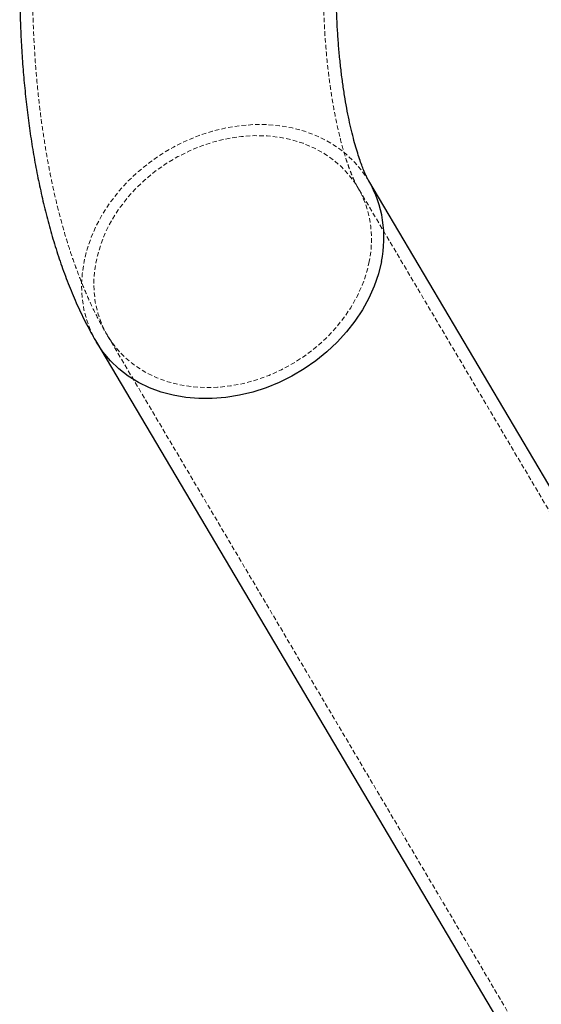
# Model space of a CAD drawing. Units: millimetres. Extents: x -11493 to 10962, y -3372 to 4331.
# Drawn here: x -9278 to -9132, y 1990 to 2266 of the extents above; entities that cross this region are included whole.
import ezdxf

# ---------------------------------------------------------------- set-up
doc = ezdxf.new("R2010")
doc.units = ezdxf.units.MM
doc.linetypes.add('HIDDEN', pattern=[1.905, 1.27, -0.635])
doc.layers.add('Toestel 2D', color=7, linetype='Continuous', lineweight=20)

# ---------------------------------------------------------------- blocks, each defined once
blk = doc.blocks.new('BG-4083-GM')
at = {"layer": 'Toestel 2D', "linetype": 'Continuous', "lineweight": 25}
for p, q in [((-8151.14, 483.4), (-9180.39, 2220.83)), ((-9256.88, 2175.52), (-8227.62, 438.09))]:
    blk.add_line(p, q, dxfattribs=at)
at = {"layer": 'Toestel 2D', "linetype": 'HIDDEN', "lineweight": 18}
for p, q in [((-8154.24, 481.56), (-9183.49, 2219)), ((-9253.78, 2177.36), (-8224.53, 439.92))]:
    blk.add_line(p, q, dxfattribs=at)
at = {"layer": 'Toestel 2D', "linetype": 'HIDDEN', "lineweight": 18, "flags": 128}
for points in [[(-9256.88, 2175.52), (-9256.89, 2175.55), (-9258.39, 2178.43), (-9259.56, 2181.48), (-9260.41, 2184.65), (-9260.92, 2187.94), (-9261.09, 2191.31), (-9260.92, 2194.73), (-9260.4, 2198.18), (-9259.55, 2201.63), (-9258.37, 2205.05), (-9256.88, 2208.42), (-9255.07, 2211.7), (-9252.97, 2214.88), (-9250.59, 2217.92), (-9247.96, 2220.81), (-9245.09, 2223.51), (-9242, 2226), (-9238.73, 2228.28), (-9235.3, 2230.31), (-9231.73, 2232.08), (-9228.06, 2233.58), (-9224.31, 2234.79), (-9220.52, 2235.71), (-9216.71, 2236.33), (-9212.91, 2236.63), (-9209.17, 2236.63), (-9205.49, 2236.33), (-9201.93, 2235.71), (-9198.5, 2234.79), (-9195.23, 2233.58), (-9192.15, 2232.08), (-9189.28, 2230.31), (-9186.65, 2228.28), (-9184.27, 2226), (-9182.18, 2223.51), (-9180.39, 2220.83)], [(-9256.88, 2175.52), (-9256.89, 2175.55), (-9258.39, 2178.43), (-9259.56, 2181.48), (-9260.41, 2184.65), (-9260.92, 2187.94), (-9261.09, 2191.31), (-9260.92, 2194.73), (-9260.4, 2198.18), (-9259.55, 2201.63), (-9258.37, 2205.05), (-9256.88, 2208.42), (-9255.07, 2211.7), (-9252.97, 2214.88), (-9250.59, 2217.92), (-9247.96, 2220.81), (-9245.09, 2223.51), (-9242, 2226), (-9238.73, 2228.28), (-9235.3, 2230.31), (-9231.73, 2232.08), (-9228.06, 2233.58), (-9224.31, 2234.79), (-9220.52, 2235.71), (-9216.71, 2236.33), (-9212.91, 2236.63), (-9209.17, 2236.63), (-9205.49, 2236.33), (-9201.93, 2235.71), (-9198.5, 2234.79), (-9195.23, 2233.58), (-9192.15, 2232.08), (-9189.28, 2230.31), (-9186.65, 2228.28), (-9184.27, 2226), (-9182.18, 2223.51), (-9180.39, 2220.83)], [(-9180.25, 2198.18), (-9181.07, 2194.87), (-9182.22, 2191.58), (-9183.7, 2188.36), (-9185.48, 2185.22), (-9187.55, 2182.19), (-9189.89, 2179.31), (-9192.49, 2176.59), (-9195.32, 2174.06), (-9198.35, 2171.74), (-9201.56, 2169.66), (-9204.92, 2167.82), (-9208.4, 2166.25), (-9211.97, 2164.97), (-9215.6, 2163.97), (-9219.25, 2163.28), (-9222.9, 2162.89), (-9226.52, 2162.81), (-9230.06, 2163.04), (-9233.5, 2163.59), (-9236.82, 2164.43), (-9239.97, 2165.57), (-9242.93, 2167), (-9245.69, 2168.71), (-9248.2, 2170.67), (-9250.45, 2172.87), (-9252.43, 2175.3), (-9254.11, 2177.93), (-9255.47, 2180.73), (-9256.51, 2183.69), (-9257.22, 2186.77), (-9257.59, 2189.96), (-9257.62, 2193.22), (-9257.31, 2196.52), (-9256.65, 2199.84), (-9255.66, 2203.14), (-9254.35, 2206.4), (-9252.72, 2209.58), (-9250.79, 2212.67), (-9248.58, 2215.63), (-9246.11, 2218.43), (-9243.39, 2221.06), (-9240.46, 2223.49), (-9237.34, 2225.69), (-9234.05, 2227.65), (-9230.62, 2229.35), (-9227.09, 2230.78), (-9223.49, 2231.93), (-9219.84, 2232.77), (-9216.19, 2233.31), (-9212.55, 2233.55), (-9208.97, 2233.47), (-9205.47, 2233.08), (-9202.09, 2232.39), (-9198.85, 2231.39), (-9195.79, 2230.1), (-9192.93, 2228.54), (-9190.29, 2226.7), (-9187.91, 2224.62), (-9185.79, 2222.3), (-9183.96, 2219.77), (-9182.44, 2217.05), (-9181.23, 2214.17), (-9180.36, 2211.14), (-9179.82, 2208), (-9179.62, 2204.78), (-9179.76, 2201.49), (-9180.25, 2198.18)], [(-9180.25, 2198.18), (-9181.07, 2194.87), (-9182.22, 2191.58), (-9183.7, 2188.36), (-9185.48, 2185.22), (-9187.55, 2182.19), (-9189.89, 2179.31), (-9192.49, 2176.59), (-9195.32, 2174.06), (-9198.35, 2171.74), (-9201.56, 2169.66), (-9204.92, 2167.82), (-9208.4, 2166.25), (-9211.97, 2164.97), (-9215.6, 2163.97), (-9219.25, 2163.28), (-9222.9, 2162.89), (-9226.52, 2162.81), (-9230.06, 2163.04), (-9233.5, 2163.59), (-9236.82, 2164.43), (-9239.97, 2165.57), (-9242.93, 2167), (-9245.69, 2168.71), (-9248.2, 2170.67), (-9250.45, 2172.87), (-9252.43, 2175.3), (-9254.11, 2177.93), (-9255.47, 2180.73), (-9256.51, 2183.69), (-9257.22, 2186.77), (-9257.59, 2189.96), (-9257.62, 2193.22), (-9257.31, 2196.52), (-9256.65, 2199.84), (-9255.66, 2203.14), (-9254.35, 2206.4), (-9252.72, 2209.58), (-9250.79, 2212.67), (-9248.58, 2215.63), (-9246.11, 2218.43), (-9243.39, 2221.06), (-9240.46, 2223.49), (-9237.34, 2225.69), (-9234.05, 2227.65), (-9230.62, 2229.35), (-9227.09, 2230.78), (-9223.49, 2231.93), (-9219.84, 2232.77), (-9216.19, 2233.31), (-9212.55, 2233.55), (-9208.97, 2233.47), (-9205.47, 2233.08), (-9202.09, 2232.39), (-9198.85, 2231.39), (-9195.79, 2230.1), (-9192.93, 2228.54), (-9190.29, 2226.7), (-9187.91, 2224.62), (-9185.79, 2222.3), (-9183.96, 2219.77), (-9182.44, 2217.05), (-9181.23, 2214.17), (-9180.36, 2211.14), (-9179.82, 2208), (-9179.62, 2204.78), (-9179.76, 2201.49), (-9180.25, 2198.18)]]:
    blk.add_lwpolyline(points, dxfattribs=at)
at = {"layer": 'Toestel 2D', "linetype": 'Continuous', "lineweight": 25, "flags": 128}
blk.add_lwpolyline([(-9176.86, 2198.18), (-9177.71, 2194.73), (-9178.89, 2191.31), (-9180.39, 2187.94), (-9182.2, 2184.65), (-9184.3, 2181.48), (-9186.68, 2178.43), (-9189.31, 2175.55), (-9192.18, 2172.85), (-9195.26, 2170.35), (-9198.53, 2168.08), (-9201.97, 2166.05), (-9205.53, 2164.28), (-9209.21, 2162.78), (-9212.96, 2161.57), (-9216.75, 2160.65), (-9220.56, 2160.03), (-9224.35, 2159.72), (-9228.1, 2159.72), (-9231.77, 2160.03), (-9235.34, 2160.65), (-9238.77, 2161.57), (-9242.04, 2162.78), (-9245.12, 2164.28), (-9247.99, 2166.05), (-9250.62, 2168.08), (-9252.99, 2170.35), (-9255.09, 2172.85), (-9256.88, 2175.52)], dxfattribs=at)
blk.add_lwpolyline([(-9176.86, 2198.18), (-9177.71, 2194.73), (-9178.89, 2191.31), (-9180.39, 2187.94), (-9182.2, 2184.65), (-9184.3, 2181.48), (-9186.68, 2178.43), (-9189.31, 2175.55), (-9192.18, 2172.85), (-9195.26, 2170.35), (-9198.53, 2168.08), (-9201.97, 2166.05), (-9205.53, 2164.28), (-9209.21, 2162.78), (-9212.96, 2161.57), (-9216.75, 2160.65), (-9220.56, 2160.03), (-9224.35, 2159.72), (-9228.1, 2159.72), (-9231.77, 2160.03), (-9235.34, 2160.65), (-9238.77, 2161.57), (-9242.04, 2162.78), (-9245.12, 2164.28), (-9247.99, 2166.05), (-9250.62, 2168.08), (-9252.99, 2170.35), (-9255.09, 2172.85), (-9256.88, 2175.52)], dxfattribs=at)
at = {"layer": 'Toestel 2D', "linetype": 'Continuous', "lineweight": 25}
for start, end in [(347.6991, 29.9942), (347.6995, 29.9885)]:
    blk.add_arc((-9207.91, 2204.95), 31.78, start, end, dxfattribs=at)
for points, knots in [([(-9278.47, 2276.12), (-9278.47, 2275.03), (-9278.46, 2271.88), (-9278.35, 2266.68), (-9278.1, 2260.53), (-9277.72, 2254.41), (-9277.22, 2248.33), (-9276.59, 2242.29), (-9275.84, 2236.31), (-9274.95, 2230.38), (-9273.92, 2224.51), (-9272.75, 2218.71), (-9271.43, 2212.97), (-9269.94, 2207.3), (-9268.28, 2201.68), (-9266.42, 2196.13), (-9264.34, 2190.65), (-9262, 2185.24), (-9259.54, 2180.18), (-9257.72, 2177), (-9256.88, 2175.52)], [0, 0, 0, 0, 0.028634, 0.08251, 0.136439, 0.19048, 0.244695, 0.299155, 0.353935, 0.409124, 0.464817, 0.52113, 0.578195, 0.636162, 0.6952, 0.755476, 0.817119, 0.880127, 0.944193, 1, 1, 1, 1]), ([(-9180.39, 2220.83), (-9180.44, 2220.91), (-9180.55, 2221.1), (-9180.84, 2221.66), (-9181.27, 2222.55), (-9181.79, 2223.74), (-9182.38, 2225.23), (-9183.02, 2227.03), (-9183.69, 2229.13), (-9184.39, 2231.54), (-9185.09, 2234.23), (-9185.78, 2237.2), (-9186.44, 2240.43), (-9187.07, 2243.91), (-9187.64, 2247.6), (-9188.15, 2251.48), (-9188.6, 2255.53), (-9188.96, 2259.71), (-9189.25, 2264.02), (-9189.45, 2268.4), (-9189.56, 2272.45), (-9189.57, 2275.03), (-9189.57, 2276.12)], [0, 0, 0, 0, 0.029716, 0.071499, 0.114197, 0.158197, 0.203599, 0.250447, 0.298737, 0.348423, 0.399425, 0.451643, 0.504967, 0.559275, 0.614446, 0.670363, 0.726908, 0.783975, 0.84146, 0.899264, 0.957294, 1, 1, 1, 1])]:
    blk.add_open_spline(points, degree=3, knots=knots, dxfattribs=at)
at = {"layer": 'Toestel 2D', "linetype": 'HIDDEN', "lineweight": 18}
for points, knots in [([(-9274.87, 2276.12), (-9274.87, 2275.04), (-9274.86, 2271.93), (-9274.75, 2266.78), (-9274.5, 2260.7), (-9274.13, 2254.65), (-9273.63, 2248.64), (-9273.01, 2242.68), (-9272.27, 2236.77), (-9271.39, 2230.93), (-9270.38, 2225.15), (-9269.23, 2219.44), (-9267.93, 2213.81), (-9266.47, 2208.25), (-9264.85, 2202.76), (-9263.03, 2197.35), (-9261, 2192.01), (-9258.74, 2186.76), (-9256.35, 2181.85), (-9254.59, 2178.78), (-9253.78, 2177.36)], [0, 0, 0, 0, 0.028727, 0.082824, 0.136972, 0.191222, 0.245637, 0.300279, 0.355221, 0.410543, 0.466336, 0.522709, 0.579782, 0.637702, 0.696624, 0.756714, 0.81811, 0.880841, 0.944684, 1, 1, 1, 1]), ([(-9183.49, 2219), (-9183.55, 2219.11), (-9183.71, 2219.38), (-9184.07, 2220.07), (-9184.57, 2221.11), (-9185.15, 2222.45), (-9185.8, 2224.1), (-9186.49, 2226.05), (-9187.21, 2228.31), (-9187.94, 2230.87), (-9188.67, 2233.72), (-9189.38, 2236.83), (-9190.06, 2240.2), (-9190.7, 2243.8), (-9191.28, 2247.61), (-9191.79, 2251.6), (-9192.24, 2255.76), (-9192.6, 2260.04), (-9192.88, 2264.43), (-9193.07, 2268.9), (-9193.16, 2272.81), (-9193.17, 2275.22), (-9193.17, 2276.12)], [0, 0, 0, 0, 0.029459, 0.071861, 0.115262, 0.160037, 0.206246, 0.2539, 0.302962, 0.353367, 0.40502, 0.457809, 0.511622, 0.566337, 0.621834, 0.678005, 0.73474, 0.791938, 0.849504, 0.90735, 0.965389, 1, 1, 1, 1])]:
    blk.add_open_spline(points, degree=3, knots=knots, dxfattribs=at)

msp = doc.modelspace()

# ---------------------------------------------------------------- block references
msp.add_blockref('BG-4083-GM', (0, 0))

doc.saveas('drawing.dxf')
